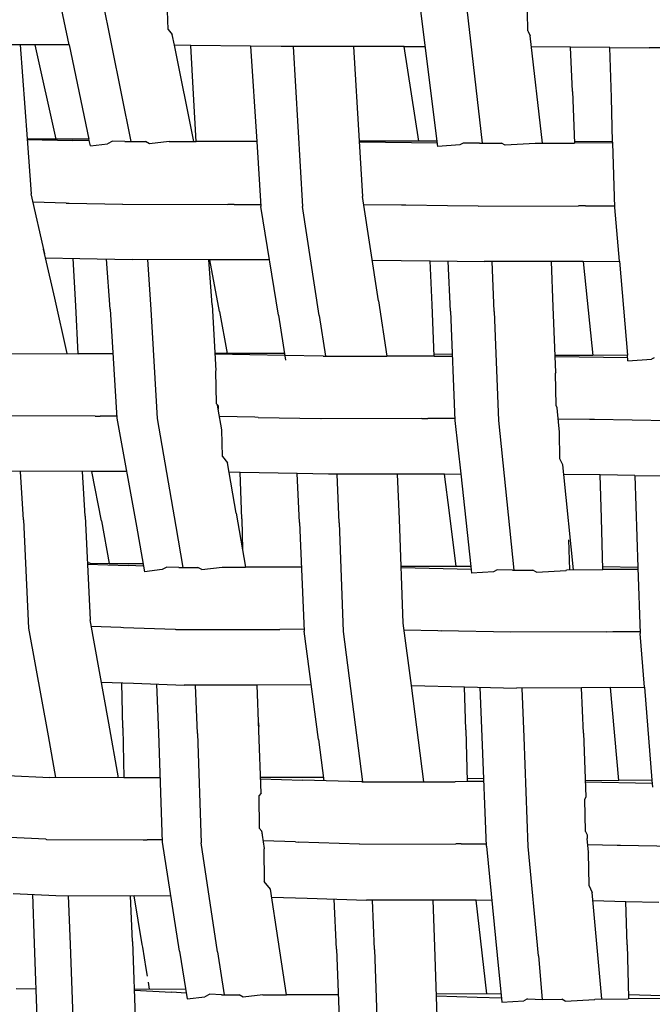
# Model space of a CAD drawing. Units: metres. Extents: x 2.06 to 8.35, y -1.77 to 2.31.
# Drawn here: x 6.37 to 6.45, y -0.31 to -0.18 of the extents above; entities that cross this region are included whole.
import ezdxf

# ---------------------------------------------------------------- set-up
doc = ezdxf.new("R2010")
doc.units = ezdxf.units.M
doc.layers.add('MOB_02', color=2, linetype='Continuous')

# ---------------------------------------------------------------- blocks, each defined once
blk = doc.blocks.new('4615CM_VISTA_03')
for p, q in [((-0.17308, 0.85166), (-0.17456, 0.8587)), ((-0.16892, 0.85867), (-0.16495, 0.83894)), ((-0.12445, 0.83828), (-0.12699, 0.85852)), ((-0.11858, 0.8387), (-0.12085, 0.8585)), ((-0.16003, 0.85368), (-0.1601, 0.85613)), ((-0.11261, 0.85349), (-0.11265, 0.85598)), ((-0.16003, 0.85368), (-0.15948, 0.85304)), ((-0.11261, 0.85349), (-0.11258, 0.85343)), ((-0.11258, 0.85343), (-0.11229, 0.85284)), ((-0.15919, 0.85161), (-0.15948, 0.85304)), ((-0.11067, 0.83872), (-0.11229, 0.85284)), ((-0.17759, 0.85167), (-0.1903, 0.85169)), ((-0.17953, 0.85167), (-0.17861, 0.83927)), ((-0.17308, 0.85166), (-0.17759, 0.85167)), ((-0.17759, 0.85167), (-0.17482, 0.83924)), ((-0.17308, 0.85166), (-0.17046, 0.83923)), ((-0.15702, 0.85158), (-0.15919, 0.85161)), ((-0.15663, 0.83894), (-0.15919, 0.85161)), ((-0.15667, 0.84518), (-0.15702, 0.85158)), ((-0.14917, 0.85148), (-0.15702, 0.85158)), ((-0.14511, 0.85143), (-0.14917, 0.85148)), ((-0.14917, 0.85148), (-0.14835, 0.83893)), ((-0.13557, 0.85144), (-0.14511, 0.85143)), ((-0.14356, 0.85143), (-0.14231, 0.83036)), ((-0.12891, 0.85144), (-0.13557, 0.85144)), ((-0.13557, 0.85144), (-0.13483, 0.83896)), ((-0.12891, 0.85144), (-0.1261, 0.85145)), ((-0.12697, 0.83897), (-0.12891, 0.85144)), ((-0.10698, 0.85137), (-0.11213, 0.85141)), ((-0.10673, 0.84552), (-0.10698, 0.85137)), ((-0.1018, 0.85132), (-0.10698, 0.85137)), ((-0.10159, 0.84471), (-0.1018, 0.85132)), ((-0.1018, 0.85132), (-0.09659, 0.85128)), ((-0.08505, 0.85131), (-0.09659, 0.85128)), ((-0.10673, 0.84552), (-0.10646, 0.83873)), ((-0.15634, 0.83894), (-0.15667, 0.84518)), ((-0.10144, 0.83889), (-0.10159, 0.84471)), ((-0.1777, 0.83924), (-0.17861, 0.83927)), ((-0.17861, 0.83927), (-0.17808, 0.83202)), ((-0.17861, 0.8392), (-0.17265, 0.83907)), ((-0.17046, 0.83923), (-0.1777, 0.83924)), ((-0.17042, 0.83903), (-0.17265, 0.83907)), ((-0.17027, 0.83835), (-0.17046, 0.83923)), ((-0.17027, 0.83835), (-0.16801, 0.83863)), ((-0.16737, 0.83897), (-0.16801, 0.83863)), ((-0.16572, 0.83894), (-0.16737, 0.83897)), ((-0.16572, 0.83894), (-0.16299, 0.83894)), ((-0.16249, 0.83864), (-0.16299, 0.83894)), ((-0.1599, 0.83894), (-0.16249, 0.83864)), ((-0.1599, 0.83894), (-0.15634, 0.83894)), ((-0.14835, 0.83893), (-0.15634, 0.83894)), ((-0.14835, 0.83893), (-0.14779, 0.83039)), ((-0.12454, 0.83898), (-0.13483, 0.83896)), ((-0.13483, 0.83896), (-0.1344, 0.8317)), ((-0.13482, 0.83889), (-0.12451, 0.83876)), ((-0.12158, 0.83849), (-0.12445, 0.83828)), ((-0.12113, 0.83872), (-0.12158, 0.83849)), ((-0.11896, 0.8387), (-0.12113, 0.83872)), ((-0.11896, 0.8387), (-0.11608, 0.8387)), ((-0.1156, 0.83843), (-0.11608, 0.8387)), ((-0.11166, 0.83865), (-0.1156, 0.83843)), ((-0.11164, 0.83871), (-0.11166, 0.83865)), ((-0.11164, 0.83871), (-0.10646, 0.83873)), ((-0.10144, 0.83889), (-0.10647, 0.83895)), ((-0.10141, 0.83874), (-0.10646, 0.83873)), ((-0.10144, 0.83889), (-0.10141, 0.83889)), ((-0.10141, 0.83874), (-0.10144, 0.83889)), ((-0.10114, 0.83025), (-0.10141, 0.83874)), ((-0.1763, 0.82414), (-0.17808, 0.83202)), ((-0.13229, 0.81794), (-0.1344, 0.8317)), ((-0.17345, 0.83083), (-0.17783, 0.83093)), ((-0.17345, 0.83083), (-0.17308, 0.83082)), ((-0.17308, 0.83082), (-0.16604, 0.83067)), ((-0.16604, 0.83067), (-0.16601, 0.83066)), ((-0.16601, 0.83066), (-0.15216, 0.83064)), ((-0.15133, 0.83065), (-0.15216, 0.83064)), ((-0.15133, 0.83065), (-0.14781, 0.83065)), ((-0.14549, 0.81606), (-0.14779, 0.83039)), ((-0.14011, 0.81602), (-0.14231, 0.83036)), ((-0.12926, 0.83055), (-0.13424, 0.83061)), ((-0.12869, 0.83053), (-0.12926, 0.83055)), ((-0.1232, 0.83047), (-0.12869, 0.83053)), ((-0.11914, 0.83042), (-0.1232, 0.83047)), ((-0.11914, 0.83042), (-0.10591, 0.83044)), ((-0.10502, 0.83045), (-0.10591, 0.83044)), ((-0.10502, 0.83045), (-0.10115, 0.83046)), ((-0.10054, 0.82316), (-0.10114, 0.83025)), ((-0.17618, 0.82361), (-0.17645, 0.82477)), ((-0.17618, 0.82361), (-0.17165, 0.82351)), ((-0.17498, 0.81831), (-0.17618, 0.82361)), ((-0.1722, 0.81729), (-0.17256, 0.82353)), ((-0.17165, 0.82351), (-0.16476, 0.82337)), ((-0.16768, 0.81683), (-0.16813, 0.82344)), ((-0.15452, 0.82336), (-0.16476, 0.82337)), ((-0.16276, 0.82337), (-0.16232, 0.81679)), ((-0.15424, 0.81743), (-0.15464, 0.82336)), ((-0.15326, 0.81654), (-0.15452, 0.82336)), ((-0.14666, 0.82336), (-0.15452, 0.82336)), ((-0.13311, 0.8233), (-0.12548, 0.8232)), ((-0.12522, 0.81743), (-0.12548, 0.8232)), ((-0.12548, 0.8232), (-0.11838, 0.82311)), ((-0.12282, 0.81658), (-0.12312, 0.82317)), ((-0.1095, 0.82313), (-0.11838, 0.82311)), ((-0.11704, 0.81655), (-0.11732, 0.82312)), ((-0.1053, 0.82314), (-0.1095, 0.82313)), ((-0.10925, 0.81715), (-0.1095, 0.82313)), ((-0.1053, 0.82314), (-0.10054, 0.82316)), ((-0.1053, 0.82314), (-0.10478, 0.81801)), ((-0.10054, 0.82316), (-0.09949, 0.81078)), ((-0.17335, 0.81099), (-0.17498, 0.81831)), ((-0.1719, 0.81098), (-0.1722, 0.81729)), ((-0.15424, 0.81743), (-0.15372, 0.80875)), ((-0.13229, 0.81794), (-0.1312, 0.81065)), ((-0.12496, 0.81066), (-0.12522, 0.81743)), ((-0.10891, 0.80849), (-0.10925, 0.81715)), ((-0.10478, 0.81801), (-0.10406, 0.81076)), ((-0.16768, 0.81683), (-0.1668, 0.80248)), ((-0.16232, 0.81679), (-0.16147, 0.80244)), ((-0.15326, 0.81654), (-0.15226, 0.811)), ((-0.14549, 0.81606), (-0.14457, 0.81011)), ((-0.14011, 0.81602), (-0.1393, 0.81064)), ((-0.12282, 0.81658), (-0.12222, 0.8022)), ((-0.11704, 0.81655), (-0.11648, 0.80217)), ((-0.18264, 0.81101), (-0.1719, 0.81098)), ((-0.16732, 0.81098), (-0.1719, 0.81098)), ((-0.14471, 0.81101), (-0.15386, 0.811)), ((-0.14466, 0.81073), (-0.15385, 0.81092)), ((-0.1396, 0.81064), (-0.14466, 0.81073)), ((-0.1396, 0.81064), (-0.1312, 0.81065)), ((-0.12496, 0.81066), (-0.1312, 0.81065)), ((-0.12498, 0.81095), (-0.12258, 0.81091)), ((-0.12496, 0.81066), (-0.12257, 0.81066)), ((-0.10406, 0.81076), (-0.109, 0.81074)), ((-0.10899, 0.81062), (-0.09946, 0.81049)), ((-0.09949, 0.81078), (-0.10406, 0.81076)), ((-0.09942, 0.81005), (-0.09949, 0.81078)), ((-0.09942, 0.81005), (-0.09632, 0.81026)), ((-0.09597, 0.81045), (-0.09632, 0.81026)), ((-0.15372, 0.80875), (-0.15377, 0.80869)), ((-0.15377, 0.80869), (-0.15369, 0.80442)), ((-0.10891, 0.80849), (-0.10894, 0.80841)), ((-0.10887, 0.80415), (-0.10894, 0.80841)), ((-0.15369, 0.80442), (-0.15352, 0.80423)), ((-0.15342, 0.80366), (-0.15352, 0.80423)), ((-0.15345, 0.80414), (-0.15351, 0.80415)), ((-0.15345, 0.80414), (-0.15342, 0.80366)), ((-0.10873, 0.80387), (-0.10887, 0.80415)), ((-0.16966, 0.80276), (-0.18302, 0.80279)), ((-0.16966, 0.80276), (-0.16897, 0.80277)), ((-0.16682, 0.80277), (-0.16897, 0.80277)), ((-0.15295, 0.80097), (-0.15342, 0.80366)), ((-0.14861, 0.80261), (-0.15325, 0.80271)), ((-0.10871, 0.80335), (-0.10873, 0.80387)), ((-0.10844, 0.80066), (-0.10871, 0.80335)), ((-0.1668, 0.80248), (-0.16419, 0.78827)), ((-0.16147, 0.80244), (-0.15899, 0.78823)), ((-0.14817, 0.8026), (-0.14861, 0.80261)), ((-0.14817, 0.8026), (-0.13991, 0.80244)), ((-0.13986, 0.80242), (-0.13991, 0.80244)), ((-0.1266, 0.80243), (-0.13986, 0.80242)), ((-0.1266, 0.80243), (-0.12581, 0.80245)), ((-0.12223, 0.80245), (-0.12581, 0.80245)), ((-0.12222, 0.8022), (-0.12145, 0.79514)), ((-0.11648, 0.80217), (-0.11447, 0.78247)), ((-0.10862, 0.80241), (-0.10446, 0.80235)), ((-0.10446, 0.80235), (-0.10384, 0.80234)), ((-0.10384, 0.80234), (-0.0939, 0.80219)), ((-0.15288, 0.79743), (-0.15295, 0.80097)), ((-0.10839, 0.79714), (-0.10844, 0.80066)), ((-0.15288, 0.79743), (-0.15219, 0.79663)), ((-0.15104, 0.79), (-0.15219, 0.79663)), ((-0.108, 0.79633), (-0.10839, 0.79714)), ((-0.10787, 0.79508), (-0.108, 0.79633)), ((-0.17007, 0.79547), (-0.18161, 0.7955)), ((-0.1791, 0.7891), (-0.17947, 0.79549)), ((-0.17095, 0.7896), (-0.1713, 0.79548)), ((-0.16882, 0.78896), (-0.17007, 0.79547)), ((-0.16551, 0.79546), (-0.17007, 0.79547)), ((-0.15054, 0.79535), (-0.15198, 0.79538)), ((-0.15033, 0.78925), (-0.15054, 0.79535)), ((-0.14302, 0.79519), (-0.15054, 0.79535)), ((-0.1427, 0.78873), (-0.14302, 0.79519)), ((-0.13889, 0.79511), (-0.14302, 0.79519)), ((-0.12978, 0.79512), (-0.13889, 0.79511)), ((-0.13748, 0.7887), (-0.13776, 0.79511)), ((-0.12361, 0.79513), (-0.12978, 0.79512)), ((-0.12953, 0.78919), (-0.12978, 0.79512)), ((-0.12361, 0.79513), (-0.12145, 0.79514)), ((-0.12295, 0.79001), (-0.12361, 0.79513)), ((-0.12145, 0.79514), (-0.12012, 0.78297)), ((-0.10308, 0.79501), (-0.10787, 0.79508)), ((-0.10659, 0.78252), (-0.10787, 0.79508)), ((-0.10291, 0.78931), (-0.10308, 0.79501)), ((-0.0985, 0.79495), (-0.10308, 0.79501)), ((-0.0985, 0.79495), (-0.09333, 0.79488)), ((-0.0985, 0.79495), (-0.0981, 0.78284)), ((-0.15104, 0.79), (-0.14984, 0.78285)), ((-0.12207, 0.78297), (-0.12295, 0.79001)), ((-0.1791, 0.7891), (-0.17842, 0.77485)), ((-0.17095, 0.7896), (-0.17031, 0.77594)), ((-0.16882, 0.78896), (-0.1678, 0.78337)), ((-0.15033, 0.78925), (-0.15023, 0.78517)), ((-0.1427, 0.78873), (-0.14211, 0.77444)), ((-0.13748, 0.7887), (-0.13695, 0.77439)), ((-0.12902, 0.77549), (-0.12953, 0.78919)), ((-0.10272, 0.78255), (-0.10291, 0.78931)), ((-0.16419, 0.78827), (-0.16313, 0.78227)), ((-0.15899, 0.78823), (-0.15808, 0.78284)), ((-0.10705, 0.78252), (-0.1072, 0.78646)), ((-0.17029, 0.78338), (-0.17066, 0.78339)), ((-0.17065, 0.78328), (-0.16528, 0.78308)), ((-0.17029, 0.78338), (-0.1678, 0.78337)), ((-0.1678, 0.78337), (-0.16332, 0.78336)), ((-0.16326, 0.783), (-0.16528, 0.78308)), ((-0.16082, 0.78255), (-0.16313, 0.78227)), ((-0.16019, 0.78289), (-0.16082, 0.78255)), ((-0.15862, 0.78284), (-0.16019, 0.78289)), ((-0.15862, 0.78284), (-0.15609, 0.78284)), ((-0.1556, 0.78254), (-0.15609, 0.78284)), ((-0.1556, 0.78254), (-0.15291, 0.78285)), ((-0.15291, 0.78285), (-0.14984, 0.78285)), ((-0.14246, 0.78287), (-0.14984, 0.78285)), ((-0.12012, 0.78297), (-0.1293, 0.78295)), ((-0.12929, 0.78281), (-0.12007, 0.7826)), ((-0.12012, 0.78297), (-0.12002, 0.78207)), ((-0.11714, 0.78226), (-0.12002, 0.78207)), ((-0.11665, 0.78252), (-0.11714, 0.78226)), ((-0.11462, 0.78247), (-0.11665, 0.78252)), ((-0.11462, 0.78247), (-0.11197, 0.78249)), ((-0.11148, 0.78221), (-0.11197, 0.78249)), ((-0.11148, 0.78221), (-0.10756, 0.78242)), ((-0.10756, 0.78242), (-0.10752, 0.78252)), ((-0.10752, 0.78252), (-0.10272, 0.78255)), ((-0.0981, 0.78284), (-0.10273, 0.78292)), ((-0.09809, 0.78258), (-0.10272, 0.78255)), ((-0.0981, 0.78284), (-0.09781, 0.77413)), ((-0.16783, 0.76231), (-0.17031, 0.77594)), ((-0.12796, 0.76727), (-0.12902, 0.77549)), ((-0.17842, 0.77485), (-0.17584, 0.76064)), ((-0.17016, 0.77512), (-0.16625, 0.77496)), ((-0.16625, 0.77496), (-0.16591, 0.77494)), ((-0.16591, 0.77494), (-0.15911, 0.77469)), ((-0.15911, 0.77469), (-0.15901, 0.77465)), ((-0.15901, 0.77465), (-0.1459, 0.77467)), ((-0.1459, 0.77467), (-0.1453, 0.77468)), ((-0.14212, 0.77469), (-0.1453, 0.77468)), ((-0.14022, 0.76018), (-0.14211, 0.77444)), ((-0.13695, 0.77439), (-0.1344, 0.75459)), ((-0.12891, 0.77463), (-0.12449, 0.77452)), ((-0.12449, 0.77452), (-0.12402, 0.7745)), ((-0.11484, 0.77429), (-0.12402, 0.7745)), ((-0.10218, 0.77437), (-0.11484, 0.77429)), ((-0.10218, 0.77437), (-0.10141, 0.77438)), ((-0.10141, 0.77438), (-0.09782, 0.77441)), ((-0.09724, 0.76705), (-0.09781, 0.77413)), ((-0.16882, 0.76774), (-0.16458, 0.76757)), ((-0.166, 0.76171), (-0.16614, 0.76764)), ((-0.16458, 0.76757), (-0.15792, 0.76732)), ((-0.16125, 0.76102), (-0.1615, 0.76746)), ((-0.14831, 0.76734), (-0.15792, 0.76732)), ((-0.15616, 0.76095), (-0.15641, 0.76732)), ((-0.14117, 0.76735), (-0.14831, 0.76734)), ((-0.14807, 0.76135), (-0.14831, 0.76734)), ((-0.12796, 0.76727), (-0.12094, 0.7671)), ((-0.12633, 0.7546), (-0.12796, 0.76727)), ((-0.12079, 0.76146), (-0.12094, 0.7671)), ((-0.12094, 0.7671), (-0.11411, 0.76693)), ((-0.11862, 0.76054), (-0.11888, 0.76705)), ((-0.10553, 0.76699), (-0.11411, 0.76693)), ((-0.11309, 0.7605), (-0.11335, 0.76694)), ((-0.10172, 0.76701), (-0.10553, 0.76699)), ((-0.10529, 0.76099), (-0.10553, 0.76699)), ((-0.10172, 0.76701), (-0.09724, 0.76705)), ((-0.10059, 0.75477), (-0.10172, 0.76701)), ((-0.09724, 0.76705), (-0.09625, 0.7548)), ((-0.14802, 0.76189), (-0.14812, 0.76253)), ((-0.16656, 0.75514), (-0.16783, 0.76231)), ((-0.166, 0.76171), (-0.16588, 0.75514)), ((-0.14778, 0.75311), (-0.14807, 0.76135)), ((-0.12079, 0.76146), (-0.12061, 0.75463)), ((-0.17584, 0.76064), (-0.17487, 0.75517)), ((-0.16076, 0.74665), (-0.16125, 0.76102)), ((-0.15616, 0.76095), (-0.15566, 0.74657)), ((-0.14022, 0.76018), (-0.1395, 0.75474)), ((-0.11807, 0.74614), (-0.11862, 0.76054)), ((-0.11255, 0.74609), (-0.11309, 0.7605)), ((-0.10529, 0.76099), (-0.10498, 0.75263)), ((-0.18121, 0.75545), (-0.17562, 0.75517)), ((-0.16588, 0.75514), (-0.17562, 0.75517)), ((-0.16105, 0.75512), (-0.16588, 0.75514)), ((-0.13956, 0.75516), (-0.14786, 0.75516)), ((-0.14785, 0.75501), (-0.14232, 0.75483)), ((-0.13448, 0.75459), (-0.14232, 0.75483)), ((-0.11841, 0.75499), (-0.12062, 0.75505)), ((-0.10059, 0.75477), (-0.10506, 0.75474)), ((-0.09625, 0.7548), (-0.10059, 0.75477)), ((-0.09625, 0.7548), (-0.09618, 0.7539)), ((-0.13448, 0.75459), (-0.1222, 0.75461)), ((-0.12061, 0.75463), (-0.1222, 0.75461)), ((-0.11839, 0.75462), (-0.12061, 0.75463)), ((-0.09622, 0.75436), (-0.10505, 0.75455)), ((-0.14778, 0.75311), (-0.14805, 0.75276)), ((-0.14805, 0.75276), (-0.14801, 0.74849)), ((-0.10498, 0.75263), (-0.10511, 0.75232)), ((-0.10502, 0.74806), (-0.10511, 0.75232)), ((-0.14801, 0.74849), (-0.14767, 0.74808)), ((-0.17615, 0.74703), (-0.18185, 0.74733)), ((-0.17615, 0.74703), (-0.17606, 0.74699)), ((-0.17606, 0.74699), (-0.16331, 0.74694)), ((-0.16331, 0.74694), (-0.16279, 0.74695)), ((-0.16077, 0.74694), (-0.16279, 0.74695)), ((-0.14759, 0.74758), (-0.14767, 0.74808)), ((-0.14761, 0.74801), (-0.14766, 0.74802)), ((-0.14759, 0.74758), (-0.14761, 0.74801)), ((-0.14733, 0.74583), (-0.14759, 0.74758)), ((-0.10502, 0.74806), (-0.10479, 0.74761)), ((-0.10479, 0.74761), (-0.10477, 0.74714)), ((-0.10461, 0.74533), (-0.10477, 0.74714)), ((-0.15851, 0.73228), (-0.16076, 0.74665)), ((-0.1535, 0.7322), (-0.15566, 0.74657)), ((-0.14324, 0.74669), (-0.14748, 0.74683)), ((-0.14733, 0.74583), (-0.14741, 0.74572)), ((-0.14741, 0.74572), (-0.14735, 0.74145)), ((-0.14324, 0.74669), (-0.14286, 0.74667)), ((-0.13479, 0.7464), (-0.14286, 0.74667)), ((-0.13479, 0.7464), (-0.12212, 0.74643)), ((-0.12141, 0.74644), (-0.12212, 0.74643)), ((-0.12141, 0.74644), (-0.11808, 0.74645)), ((-0.11807, 0.74614), (-0.11664, 0.73175)), ((-0.11122, 0.7317), (-0.11255, 0.74609)), ((-0.1047, 0.74636), (-0.10084, 0.74627)), ((-0.10084, 0.74627), (-0.10037, 0.74626)), ((-0.10037, 0.74626), (-0.09067, 0.74605)), ((-0.10461, 0.74533), (-0.10464, 0.74526)), ((-0.10464, 0.74526), (-0.10458, 0.74099)), ((-0.14652, 0.74047), (-0.14735, 0.74145)), ((-0.14552, 0.7338), (-0.14652, 0.74047)), ((-0.10458, 0.74099), (-0.10412, 0.74004)), ((-0.18044, 0.73991), (-0.17484, 0.73962)), ((-0.17763, 0.7333), (-0.17788, 0.73978)), ((-0.17484, 0.73962), (-0.16449, 0.73958)), ((-0.17289, 0.73319), (-0.17314, 0.73961)), ((-0.16474, 0.73355), (-0.16498, 0.73958)), ((-0.16343, 0.73318), (-0.16449, 0.73958)), ((-0.15965, 0.73956), (-0.16449, 0.73958)), ((-0.14637, 0.73942), (-0.14171, 0.73926)), ((-0.14171, 0.73926), (-0.13388, 0.739)), ((-0.10349, 0.73328), (-0.10412, 0.74004)), ((-0.13784, 0.73256), (-0.13812, 0.73914)), ((-0.1251, 0.73902), (-0.13388, 0.739)), ((-0.13283, 0.73251), (-0.13307, 0.739)), ((-0.11943, 0.73903), (-0.1251, 0.73902)), ((-0.12488, 0.73293), (-0.1251, 0.73902)), ((-0.11943, 0.73903), (-0.11736, 0.73904)), ((-0.118, 0.72666), (-0.11943, 0.73903)), ((-0.10402, 0.73895), (-0.09968, 0.73885)), ((-0.09951, 0.73313), (-0.09968, 0.73885)), ((-0.09968, 0.73885), (-0.09533, 0.73875)), ((-0.17713, 0.71879), (-0.17763, 0.7333)), ((-0.17237, 0.71868), (-0.17289, 0.73319)), ((-0.16474, 0.73355), (-0.16425, 0.71966)), ((-0.16337, 0.73284), (-0.16343, 0.73318)), ((-0.16291, 0.73), (-0.16337, 0.73284)), ((-0.14444, 0.72653), (-0.14552, 0.7338)), ((-0.1244, 0.71893), (-0.12488, 0.73293)), ((-0.10283, 0.726), (-0.10349, 0.73328)), ((-0.09951, 0.73313), (-0.09932, 0.7262)), ((-0.15851, 0.73228), (-0.15753, 0.726)), ((-0.1535, 0.7322), (-0.15266, 0.72653)), ((-0.13784, 0.73256), (-0.13729, 0.71801)), ((-0.13283, 0.73251), (-0.13233, 0.71793)), ((-0.11664, 0.73175), (-0.11604, 0.72558)), ((-0.11122, 0.7317), (-0.1107, 0.72595)), ((-0.16275, 0.72902), (-0.16291, 0.73)), ((-0.16247, 0.72731), (-0.16261, 0.7282)), ((-0.17742, 0.72731), (-0.18007, 0.72732)), ((-0.16452, 0.72732), (-0.15773, 0.72729)), ((-0.16452, 0.72715), (-0.15959, 0.72688)), ((-0.15765, 0.72678), (-0.15959, 0.72688)), ((-0.15753, 0.726), (-0.15518, 0.72626)), ((-0.15454, 0.72661), (-0.15518, 0.72626)), ((-0.15299, 0.72653), (-0.15454, 0.72661)), ((-0.15299, 0.72653), (-0.15064, 0.72653)), ((-0.15015, 0.72623), (-0.15064, 0.72653)), ((-0.14754, 0.72653), (-0.15015, 0.72623)), ((-0.14754, 0.72653), (-0.14444, 0.72653)), ((-0.13761, 0.72653), (-0.14444, 0.72653)), ((-0.11614, 0.72666), (-0.12466, 0.72663)), ((-0.12465, 0.72642), (-0.1193, 0.72623)), ((-0.1193, 0.72623), (-0.11609, 0.72613)), ((-0.09932, 0.7262), (-0.09938, 0.72603)), ((-0.09933, 0.72658), (-0.09496, 0.72645)), ((-0.11604, 0.72558), (-0.11314, 0.72575)), ((-0.11266, 0.72601), (-0.11314, 0.72575)), ((-0.11266, 0.72601), (-0.11064, 0.72595)), ((-0.11064, 0.72595), (-0.10812, 0.72596)), ((-0.1077, 0.72572), (-0.10812, 0.72596)), ((-0.1077, 0.72572), (-0.10379, 0.72593)), ((-0.10376, 0.72599), (-0.10379, 0.72593)), ((-0.10376, 0.72599), (-0.09938, 0.72603)), ((-0.09495, 0.72606), (-0.09938, 0.72603))]:
    blk.add_line(p, q)

msp = doc.modelspace()

# ---------------------------------------------------------------- block references
at = {"layer": 'MOB_02'}
msp.add_blockref('4615CM_VISTA_03', (6.54472, -1.03437), dxfattribs=at)

doc.saveas('drawing.dxf')
